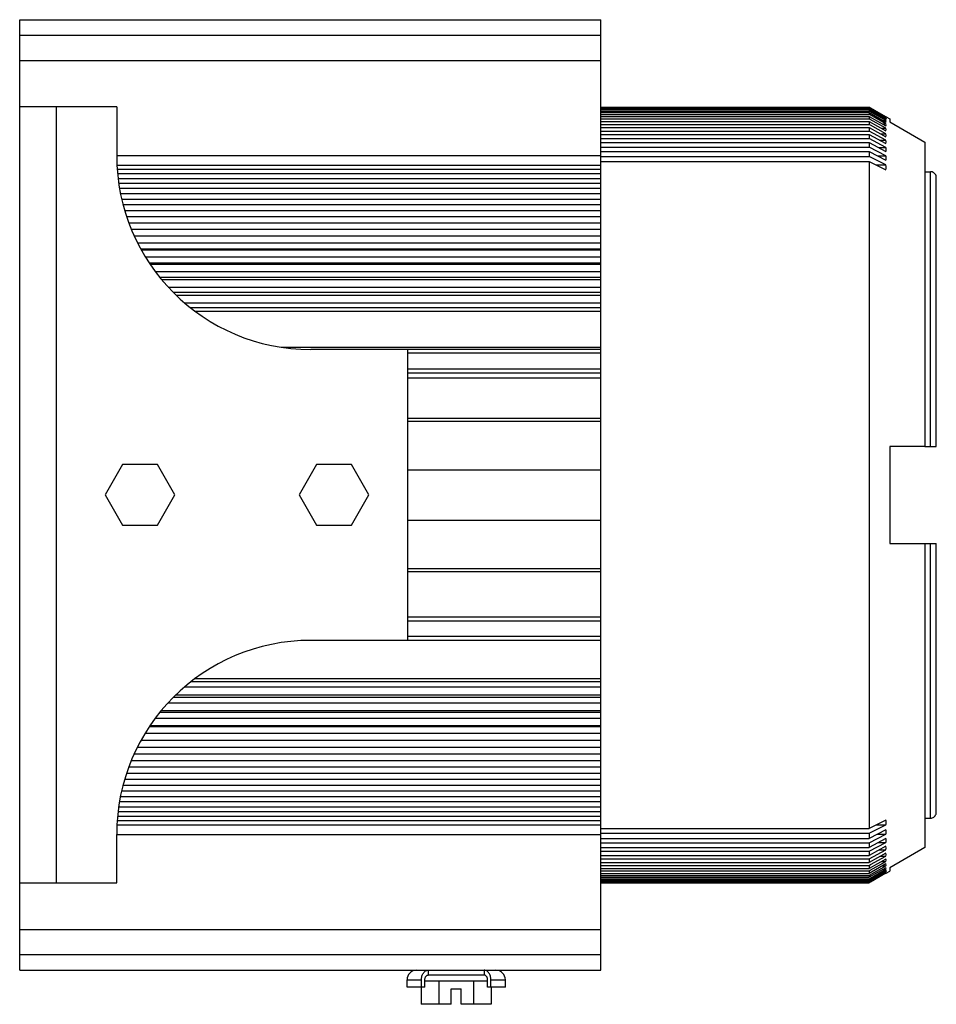
# Model space of a CAD drawing. Extents: x -14.8 to 66.3, y 0.8 to 22.3.
# Drawn here: x 26.7 to 31.4, y 9.4 to 14.5 of the extents above; entities that cross this region are included whole.
import ezdxf

# ---------------------------------------------------------------- set-up
doc = ezdxf.new("R2010")
doc.units = 0
doc.header["$MEASUREMENT"] = 0
doc.layers.add('PART', color=1, linetype='CONTINUOUS')

msp = doc.modelspace()

# ---------------------------------------------------------------- linework, layer by layer
at = {"layer": 'PART', "linetype": 'Continuous'}
for p, q in [((26.6914, 9.5847), (26.6914, 14.4847)), ((26.6914, 14.4847), (29.6864, 14.4847)), ((29.6864, 11.6547), (29.6864, 14.4847)), ((26.6914, 14.4047), (29.6864, 14.4047)), ((26.6914, 14.2747), (29.6864, 14.2747)), ((27.1914, 14.0347), (26.6914, 14.0347)), ((26.8814, 10.0347), (26.8814, 14.0347)), ((27.1914, 14.0347), (27.1914, 13.7847)), ((29.6864, 14.0345), (31.0706, 14.0345)), ((29.6864, 14.0331), (31.0706, 14.0331)), ((29.6864, 14.0305), (31.0706, 14.0305)), ((29.6864, 14.0262), (31.0706, 14.0262)), ((29.6864, 14.021), (31.0706, 14.021)), ((29.6864, 14.0138), (31.0706, 14.0138)), ((31.0706, 14.0345), (31.0706, 14.0331)), ((31.0706, 14.0345), (31.0723, 14.0335)), ((31.0717, 14.0324), (31.0706, 14.0331)), ((31.0706, 14.0305), (31.0706, 14.0262)), ((31.0706, 14.0305), (31.0747, 14.0281)), ((31.0728, 14.0249), (31.0706, 14.0262)), ((31.0706, 14.021), (31.0706, 14.0138)), ((31.0706, 14.021), (31.077, 14.0172)), ((31.0739, 14.0119), (31.0706, 14.0138)), ((31.0758, 14.0301), (31.0717, 14.0324)), ((31.0723, 14.0335), (31.0765, 14.0311)), ((31.1569, 13.9766), (31.0728, 14.0249)), ((31.1569, 13.9646), (31.0739, 14.0119)), ((31.0747, 14.0281), (31.1569, 13.9807)), ((31.1569, 13.9833), (31.0758, 14.0301)), ((31.0765, 14.0311), (31.1569, 13.9847)), ((31.077, 14.0172), (31.1569, 13.9714)), ((29.6864, 14.006), (31.0706, 14.006)), ((29.6864, 13.996), (31.0706, 13.996)), ((29.6864, 13.9856), (31.0706, 13.9856)), ((29.6864, 13.9729), (31.0706, 13.9729)), ((29.6864, 13.9599), (31.0706, 13.9599)), ((31.0706, 14.006), (31.0706, 13.996)), ((31.0706, 14.006), (31.1569, 13.9568)), ((31.075, 13.9935), (31.0706, 13.996)), ((31.0706, 13.9856), (31.0706, 13.9729)), ((31.0706, 13.9856), (31.1569, 13.9369)), ((31.0761, 13.9698), (31.0706, 13.9729)), ((31.0706, 13.9599), (31.0706, 13.9444)), ((31.0706, 13.9599), (31.1569, 13.9118)), ((31.1569, 13.9473), (31.075, 13.9935)), ((31.1569, 13.9247), (31.0761, 13.9698)), ((31.1432, 13.9646), (31.1569, 13.9646)), ((31.1478, 13.9766), (31.1569, 13.9766)), ((31.1524, 13.9833), (31.1569, 13.9833)), ((31.1572, 13.9847), (31.1569, 13.9847)), ((31.1572, 13.9847), (31.1764, 13.9736)), ((31.1764, 13.9736), (31.1764, 13.9574)), ((29.6864, 13.9444), (31.0706, 13.9444)), ((29.6864, 13.9289), (31.0706, 13.9289)), ((29.6864, 13.9107), (31.0706, 13.9107)), ((31.0771, 13.9408), (31.0706, 13.9444)), ((31.0706, 13.9289), (31.0706, 13.9107)), ((31.0706, 13.9289), (31.1569, 13.8815)), ((31.1569, 13.8641), (31.0706, 13.9107)), ((31.1569, 13.897), (31.0771, 13.9408)), ((31.1337, 13.9247), (31.1569, 13.9247)), ((31.1385, 13.9473), (31.1569, 13.9473)), ((31.1764, 13.9574), (31.3564, 13.8526)), ((29.6864, 13.8927), (31.0706, 13.8927)), ((29.6864, 13.8718), (31.0706, 13.8718)), ((31.0706, 13.8927), (31.0706, 13.8718)), ((31.0706, 13.8927), (31.1569, 13.8462)), ((31.1569, 13.8263), (31.0706, 13.8718)), ((31.1237, 13.8641), (31.1569, 13.8641)), ((31.1288, 13.897), (31.1569, 13.897)), ((29.6864, 13.8515), (31.0706, 13.8515)), ((29.6864, 13.8279), (31.0706, 13.8279)), ((31.0706, 13.8515), (31.0706, 13.8279)), ((31.0706, 13.8515), (31.1569, 13.8059)), ((31.1569, 13.7835), (31.0706, 13.8279)), ((31.1184, 13.8263), (31.1569, 13.8263)), ((31.3564, 13.8526), (31.3564, 12.2847)), ((27.1914, 13.7854), (29.6864, 13.7854)), ((29.6864, 13.8052), (31.0706, 13.8052)), ((29.6864, 13.7791), (31.0706, 13.7791)), ((31.0706, 13.8052), (31.0706, 13.7791)), ((31.0706, 13.8052), (31.1569, 13.7608)), ((31.1569, 13.7359), (31.0706, 13.7791)), ((31.1128, 13.7835), (31.1569, 13.7835)), ((27.1931, 13.7352), (29.6864, 13.7352)), ((27.1939, 13.7133), (29.6864, 13.7133)), ((29.6864, 13.7541), (31.0706, 13.7541)), ((31.0706, 13.7541), (31.0706, 10.3153)), ((31.0706, 13.7541), (31.1569, 13.7109)), ((31.1069, 13.7359), (31.1569, 13.7359)), ((27.1963, 13.6909), (29.6864, 13.6909)), ((27.1989, 13.6667), (29.6864, 13.6667)), ((31.3564, 13.701), (31.3864, 13.701)), ((31.3864, 12.2847), (31.3864, 13.701)), ((31.4164, 12.2847), (31.4164, 13.6707)), ((27.2016, 13.6421), (29.6864, 13.6421)), ((27.2064, 13.6156), (29.6864, 13.6156)), ((27.2112, 13.5889), (29.6864, 13.5889)), ((27.2173, 13.5602), (29.6864, 13.5602)), ((27.2246, 13.5314), (29.6864, 13.5314)), ((27.2327, 13.5006), (29.6864, 13.5006)), ((27.2429, 13.4698), (29.6864, 13.4698)), ((27.2538, 13.437), (29.6864, 13.437)), ((27.2672, 13.4043), (29.6864, 13.4043)), ((27.2816, 13.3696), (29.6864, 13.3696)), ((27.2989, 13.335), (29.6864, 13.335)), ((29.6864, 13.301), (27.3163, 13.301)), ((27.3178, 13.2984), (29.6864, 13.2984)), ((27.3394, 13.2622), (29.6864, 13.2622)), ((29.6864, 13.2301), (27.3598, 13.2301)), ((27.3641, 13.2239), (29.6864, 13.2239)), ((27.3905, 13.186), (29.6864, 13.186)), ((29.6864, 13.156), (27.4146, 13.156)), ((27.4226, 13.146), (29.6864, 13.146)), ((27.4572, 13.1066), (29.6864, 13.1066)), ((29.6864, 13.0787), (27.4832, 13.0787)), ((27.4976, 13.0651), (29.6864, 13.0651)), ((27.5423, 13.0243), (29.6864, 13.0243)), ((29.6864, 12.9986), (27.5741, 12.9986)), ((27.596, 12.9814), (29.6864, 12.9814)), ((28.0396, 12.7966), (29.6864, 12.7966)), ((29.6864, 12.7847), (28.1914, 12.7847)), ((28.6914, 11.2847), (28.6914, 12.7847)), ((29.6864, 12.7647), (28.6914, 12.7647)), ((28.6914, 12.6847), (29.6864, 12.6847)), ((28.6914, 12.6647), (29.6864, 12.6647)), ((28.6914, 12.6383), (29.6864, 12.6383)), ((28.6914, 12.4305), (29.6864, 12.4305)), ((28.6914, 12.4147), (29.6864, 12.4147)), ((31.3564, 12.2847), (31.1764, 12.2847)), ((31.1764, 12.2847), (31.1764, 11.7847)), ((31.3564, 12.2847), (31.4164, 12.2847)), ((27.2213, 12.1907), (27.1312, 12.0347)), ((27.4014, 12.1907), (27.2213, 12.1907)), ((27.4915, 12.0347), (27.4014, 12.1907)), ((28.2213, 12.1907), (28.1312, 12.0347)), ((28.4014, 12.1907), (28.2213, 12.1907)), ((28.4915, 12.0347), (28.4014, 12.1907)), ((28.6914, 12.1647), (29.6864, 12.1647)), ((27.1312, 12.0347), (27.2213, 11.8787)), ((27.4014, 11.8787), (27.4915, 12.0347)), ((28.1312, 12.0347), (28.2213, 11.8787)), ((28.4014, 11.8787), (28.4915, 12.0347)), ((27.2213, 11.8787), (27.4014, 11.8787)), ((28.2213, 11.8787), (28.4014, 11.8787)), ((28.6914, 11.9047), (29.6864, 11.9047)), ((31.1764, 11.7847), (31.3564, 11.7847)), ((31.3564, 11.7847), (31.4164, 11.7847)), ((31.3564, 11.7847), (31.3564, 10.2168)), ((31.3864, 10.3683), (31.3864, 11.7847)), ((31.4164, 10.3987), (31.4164, 11.7847)), ((28.6914, 11.6547), (29.6864, 11.6547)), ((29.6864, 11.6389), (28.6914, 11.6389)), ((29.6864, 9.5847), (29.6864, 11.6536)), ((29.6864, 11.4047), (28.6914, 11.4047)), ((29.6864, 11.3847), (28.6914, 11.3847)), ((29.6864, 11.2847), (28.1914, 11.2847)), ((29.6864, 11.3047), (28.6914, 11.3047)), ((29.6864, 11.0707), (27.5741, 11.0707)), ((27.596, 11.0879), (29.6864, 11.0879)), ((27.5423, 11.0451), (29.6864, 11.0451)), ((29.6864, 10.9906), (27.4832, 10.9906)), ((27.4976, 11.0042), (29.6864, 11.0042)), ((27.4226, 10.9233), (29.6864, 10.9233)), ((27.4572, 10.9628), (29.6864, 10.9628)), ((27.3905, 10.8834), (29.6864, 10.8834)), ((29.6864, 10.9134), (27.4146, 10.9134)), ((29.6864, 10.8392), (27.3598, 10.8392)), ((27.3641, 10.8455), (29.6864, 10.8455)), ((29.6864, 10.7683), (27.3163, 10.7683)), ((27.3178, 10.7709), (29.6864, 10.7709)), ((27.3394, 10.8072), (29.6864, 10.8072)), ((27.2989, 10.7344), (29.6864, 10.7344)), ((27.2672, 10.6651), (29.6864, 10.6651)), ((27.2816, 10.6998), (29.6864, 10.6998)), ((27.2538, 10.6324), (29.6864, 10.6324)), ((27.2327, 10.5687), (29.6864, 10.5687)), ((27.2429, 10.5996), (29.6864, 10.5996)), ((27.2173, 10.5091), (29.6864, 10.5091)), ((27.2246, 10.538), (29.6864, 10.538)), ((27.2112, 10.4805), (29.6864, 10.4805)), ((27.2016, 10.4272), (29.6864, 10.4272)), ((27.2064, 10.4537), (29.6864, 10.4537)), ((27.1939, 10.3561), (29.6864, 10.3561)), ((27.1963, 10.3784), (29.6864, 10.3784)), ((27.1989, 10.4027), (29.6864, 10.4027)), ((31.1569, 10.3584), (31.0706, 10.3153)), ((31.3564, 10.3683), (31.3864, 10.3683)), ((27.1931, 10.3341), (29.6864, 10.3341)), ((29.6864, 10.3153), (31.0706, 10.3153)), ((31.0706, 10.2903), (31.1569, 10.3334)), ((31.1569, 10.3086), (31.0706, 10.2642)), ((31.1069, 10.3334), (31.1569, 10.3334)), ((27.1914, 10.0347), (27.1914, 10.2847)), ((27.1914, 10.2839), (29.6864, 10.2839)), ((29.6864, 10.2903), (31.0706, 10.2903)), ((29.6864, 10.2642), (31.0706, 10.2642)), ((31.0706, 10.2903), (31.0706, 10.2642)), ((31.0706, 10.2415), (31.1569, 10.2859)), ((31.1569, 10.2634), (31.0706, 10.2179)), ((31.1128, 10.2859), (31.1569, 10.2859)), ((29.6864, 10.2415), (31.0706, 10.2415)), ((29.6864, 10.2179), (31.0706, 10.2179)), ((31.0706, 10.1976), (31.1569, 10.2431)), ((31.0706, 10.2415), (31.0706, 10.2179)), ((31.1569, 10.2232), (31.0706, 10.1766)), ((31.0706, 10.1587), (31.1569, 10.2052)), ((31.1184, 10.2431), (31.1569, 10.2431)), ((31.1237, 10.2052), (31.1569, 10.2052)), ((31.3564, 10.2168), (31.1764, 10.1119)), ((29.6864, 10.1976), (31.0706, 10.1976)), ((29.6864, 10.1766), (31.0706, 10.1766)), ((29.6864, 10.1587), (31.0706, 10.1587)), ((31.0706, 10.1976), (31.0706, 10.1766)), ((31.1569, 10.1878), (31.0706, 10.1404)), ((31.0706, 10.1587), (31.0706, 10.1404)), ((31.1569, 10.1576), (31.0706, 10.1094)), ((31.0771, 10.1286), (31.1569, 10.1724)), ((31.1288, 10.1724), (31.1569, 10.1724)), ((29.6864, 10.1404), (31.0706, 10.1404)), ((29.6864, 10.125), (31.0706, 10.125)), ((29.6864, 10.1094), (31.0706, 10.1094)), ((31.1569, 10.1325), (31.0706, 10.0837)), ((31.0706, 10.125), (31.0771, 10.1286)), ((31.0706, 10.125), (31.0706, 10.1094)), ((31.1569, 10.1126), (31.0706, 10.0634)), ((31.0739, 10.0575), (31.1569, 10.1048)), ((31.075, 10.0759), (31.1569, 10.1221)), ((31.0761, 10.0996), (31.1569, 10.1447)), ((31.1337, 10.1447), (31.1569, 10.1447)), ((31.1385, 10.1221), (31.1569, 10.1221)), ((31.1432, 10.1048), (31.1569, 10.1048)), ((31.1764, 10.1119), (31.1764, 10.0958)), ((29.6864, 10.0965), (31.0706, 10.0965)), ((29.6864, 10.0837), (31.0706, 10.0837)), ((29.6864, 10.0733), (31.0706, 10.0733)), ((29.6864, 10.0634), (31.0706, 10.0634)), ((29.6864, 10.0555), (31.0706, 10.0555)), ((31.0706, 10.0965), (31.0761, 10.0996)), ((31.0706, 10.0965), (31.0706, 10.0837)), ((31.0706, 10.0733), (31.075, 10.0759)), ((31.0706, 10.0733), (31.0706, 10.0634)), ((31.0706, 10.0555), (31.0739, 10.0575)), ((31.0706, 10.0555), (31.0706, 10.0484)), ((31.077, 10.0521), (31.0706, 10.0484)), ((31.0728, 10.0445), (31.1569, 10.0927)), ((31.1569, 10.0887), (31.0747, 10.0413)), ((31.0758, 10.0393), (31.1569, 10.086)), ((31.1569, 10.0847), (31.0765, 10.0382)), ((31.1569, 10.098), (31.077, 10.0521)), ((31.1478, 10.0927), (31.1569, 10.0927)), ((31.1524, 10.086), (31.1569, 10.086)), ((31.1569, 10.0847), (31.1572, 10.0847)), ((31.1572, 10.0847), (31.1764, 10.0958)), ((26.6914, 10.0347), (27.1914, 10.0347)), ((29.6864, 10.0484), (31.0706, 10.0484)), ((29.6864, 10.0432), (31.0706, 10.0432)), ((29.6864, 10.0389), (31.0706, 10.0389)), ((29.6864, 10.0363), (31.0706, 10.0363)), ((29.6864, 10.0348), (31.0706, 10.0348)), ((31.0706, 10.0432), (31.0728, 10.0445)), ((31.0706, 10.0432), (31.0706, 10.0389)), ((31.0747, 10.0413), (31.0706, 10.0389)), ((31.0706, 10.0363), (31.0717, 10.0369)), ((31.0723, 10.0358), (31.0706, 10.0348)), ((31.0706, 10.0351), (31.0706, 10.0348)), ((31.0717, 10.0369), (31.0758, 10.0393)), ((31.0765, 10.0382), (31.0723, 10.0358)), ((26.6914, 9.7947), (29.6864, 9.7947)), ((26.6914, 9.6647), (29.6864, 9.6647)), ((26.6914, 9.5847), (29.6864, 9.5847)), ((28.7975, 9.5847), (28.7975, 9.5597)), ((29.0853, 9.5597), (28.7975, 9.5597)), ((29.0853, 9.5847), (29.0853, 9.5597)), ((28.6879, 9.5347), (28.7621, 9.5347)), ((28.6879, 9.4977), (28.6879, 9.5347)), ((28.7798, 9.4977), (28.6879, 9.4977)), ((28.7612, 9.4977), (28.7612, 9.4087)), ((28.7621, 9.4977), (28.7621, 9.5347)), ((28.7798, 9.4977), (28.7798, 9.5347)), ((29.1029, 9.5287), (28.7798, 9.5287)), ((28.8513, 9.5287), (28.8513, 9.4087)), ((29.0314, 9.5287), (29.0314, 9.4087)), ((29.1029, 9.4977), (29.1029, 9.5347)), ((29.1949, 9.4977), (29.1029, 9.4977)), ((29.1206, 9.5347), (29.1949, 9.5347)), ((29.1206, 9.4977), (29.1206, 9.5347)), ((29.1215, 9.4977), (29.1215, 9.4087)), ((29.1949, 9.4977), (29.1949, 9.5347)), ((28.9164, 9.4887), (28.9664, 9.4887)), ((28.9164, 9.4087), (28.9164, 9.4887)), ((28.9664, 9.4087), (28.9664, 9.4887)), ((28.9164, 9.4087), (28.7612, 9.4087)), ((29.1215, 9.4087), (28.9664, 9.4087))]:
    msp.add_line(p, q, dxfattribs=at)
for centre, radius, start, end in [((31.1295, 13.9607), 0.0277, 351.8808, 8.1192), ((31.1084, 13.9421), 0.0488, 353.8866, 6.1134), ((31.0816, 13.9182), 0.0756, 355.0874, 4.9126), ((31.0495, 13.8892), 0.1077, 355.8847, 4.1153), ((31.0125, 13.8552), 0.1447, 356.451, 3.549), ((30.9708, 13.8161), 0.1864, 356.8728, 3.1272), ((28.1914, 13.7847), 1, 180, 270), ((30.925, 13.7721), 0.2322, 357.1982, 2.8018), ((30.8756, 13.7234), 0.2816, 357.4559, 2.5441), ((28.1914, 10.2847), 1, 90, 180), ((30.8756, 10.3459), 0.2816, 357.4559, 2.5441), ((30.925, 10.2972), 0.2322, 357.1982, 2.8018), ((30.9708, 10.2533), 0.1864, 356.8728, 3.1272), ((31.0125, 10.2142), 0.1447, 356.451, 3.549), ((31.0495, 10.1801), 0.1077, 355.8847, 4.1153), ((31.0816, 10.1511), 0.0756, 355.0874, 4.9126), ((31.1084, 10.1273), 0.0488, 353.8866, 6.1134), ((31.1295, 10.1087), 0.0277, 351.8808, 8.1192), ((28.7379, 9.5347), 0.05, 90, 180), ((29.1449, 9.5347), 0.05, 0, 90)]:
    msp.add_arc(centre, radius, start, end, dxfattribs=at)
for points, knots in [([(31.1569, 13.9833), (31.1571, 13.9829), (31.1573, 13.982), (31.1571, 13.9811), (31.1569, 13.9807)], [0, 0, 0, 0, 0.001337516, 0.002675031, 0.002675031, 0.002675031, 0.002675031]), ([(31.1569, 13.9766), (31.1571, 13.9758), (31.1573, 13.974), (31.1571, 13.9722), (31.1569, 13.9714)], [0, 0, 0, 0, 0.002627911, 0.005255822, 0.005255822, 0.005255822, 0.005255822]), ([(31.4164, 13.6707), (31.4164, 13.6739), (31.4154, 13.6803), (31.411, 13.6889), (31.4042, 13.6957), (31.3958, 13.7), (31.3895, 13.701), (31.3864, 13.701)], [0, 0, 0, 0, 0.00952357, 0.01902924, 0.02848784, 0.03787481, 0.04719891, 0.04719891, 0.04719891, 0.04719891]), ([(31.3864, 10.3683), (31.3895, 10.3683), (31.3957, 10.3693), (31.4042, 10.3737), (31.411, 10.3804), (31.4153, 10.389), (31.4164, 10.3955), (31.4164, 10.3987)], [0, 0, 0, 0, 0.00930689, 0.01868371, 0.02807126, 0.03753572, 0.04719889, 0.04719889, 0.04719889, 0.04719889]), ([(31.1569, 10.098), (31.1571, 10.0971), (31.1573, 10.0954), (31.1571, 10.0936), (31.1569, 10.0927)], [0, 0, 0, 0, 0.002627911, 0.005255821, 0.005255821, 0.005255821, 0.005255821]), ([(31.1569, 10.0887), (31.1571, 10.0883), (31.1573, 10.0874), (31.1571, 10.0865), (31.1569, 10.086)], [0, 0, 0, 0, 0.001337516, 0.002675031, 0.002675031, 0.002675031, 0.002675031]), ([(28.7621, 9.5347), (28.7621, 9.5379), (28.7626, 9.5444), (28.7646, 9.5538), (28.7678, 9.5624), (28.7722, 9.57), (28.7775, 9.5763), (28.7837, 9.5811), (28.7904, 9.584), (28.7952, 9.5847), (28.7975, 9.5847)], [0, 0, 0, 0, 0.00977814, 0.01937115, 0.02861231, 0.03737251, 0.04558039, 0.05324272, 0.06045969, 0.06742376, 0.06742376, 0.06742376, 0.06742376]), ([(28.7798, 9.5347), (28.7798, 9.5365), (28.7801, 9.5402), (28.7814, 9.5455), (28.7835, 9.5502), (28.7862, 9.5543), (28.7896, 9.5573), (28.7934, 9.5592), (28.7961, 9.5597), (28.7975, 9.5597)], [0, 0, 0, 0, 0.00558065, 0.01102407, 0.01621103, 0.02105923, 0.02554316, 0.02971202, 0.0336953, 0.0336953, 0.0336953, 0.0336953]), ([(29.1206, 9.5347), (29.1206, 9.5379), (29.1202, 9.5444), (29.1182, 9.5538), (29.115, 9.5624), (29.1106, 9.57), (29.1052, 9.5763), (29.0991, 9.5811), (29.0923, 9.584), (29.0876, 9.5847), (29.0853, 9.5847)], [0, 0, 0, 0, 0.00977814, 0.01937115, 0.02861231, 0.03737251, 0.04558039, 0.05324272, 0.06045969, 0.06742376, 0.06742376, 0.06742376, 0.06742376]), ([(29.1029, 9.5347), (29.1029, 9.5365), (29.1027, 9.5402), (29.1014, 9.5455), (29.0993, 9.5502), (29.0965, 9.5543), (29.0931, 9.5573), (29.0893, 9.5592), (29.0866, 9.5597), (29.0853, 9.5597)], [0, 0, 0, 0, 0.00558065, 0.01102407, 0.01621103, 0.02105923, 0.02554316, 0.02971202, 0.0336953, 0.0336953, 0.0336953, 0.0336953])]:
    msp.add_open_spline(points, degree=3, knots=knots, dxfattribs=at)

doc.saveas('drawing.dxf')
